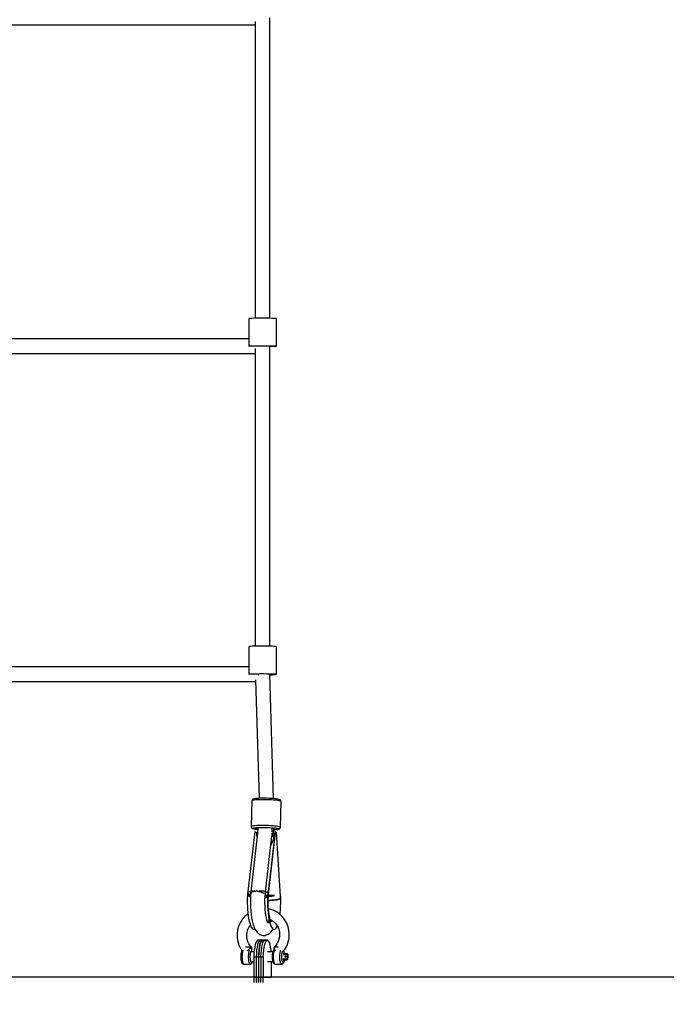
# Model space of a CAD drawing. Units: millimetres. Extents: x -853 to 20883, y -1041 to 16466.
# Drawn here: x 6547 to 7344, y 3024 to 4239 of the extents above; entities that cross this region are included whole.
import ezdxf

# ---------------------------------------------------------------- set-up
doc = ezdxf.new("R2010")
doc.units = ezdxf.units.MM
doc.linetypes.add('DASHEDX2', pattern=[38.1, 25.4, -12.7])
doc.layers.add('DAPHNE STREFA', color=7, linetype='DASHEDX2')
doc.layers.add('PV-52BC', color=7, linetype='Continuous')

msp = doc.modelspace()

# ---------------------------------------------------------------- linework, layer by layer
at = {"layer": 'DAPHNE STREFA', "ltscale": 50}
msp.add_circle((6346.8, 9265.7), 7200, dxfattribs=at)
at = {"layer": 'PV-52BC'}
for p, q in [((6855.6, 4128.6), (6855.6, 4240.9)), ((6513.1, 4232.4), (6595.9, 4232.4)), ((6595.9, 4232.4), (6676.5, 4232.4)), ((6676.5, 4232.4), (6754.2, 4232.4)), ((6754.2, 4232.4), (6828.4, 4232.4)), ((6828.4, 4232.4), (6837.7, 4232.3)), ((6837.7, 4236.4), (6837.7, 4128.6)), ((6837.7, 4128.6), (6837.7, 3870.4)), ((6855.6, 3870.4), (6855.6, 4128.6)), ((6830.2, 3870.2), (6829.7, 3870.2)), ((6829.7, 3870.2), (6829.7, 3836.2)), ((6831.5, 3870.3), (6830.2, 3870.2)), ((6833.7, 3870.3), (6831.5, 3870.3)), ((6836.6, 3870.4), (6833.7, 3870.3)), ((6840, 3870.4), (6836.6, 3870.4)), ((6843.8, 3870.4), (6840, 3870.4)), ((6847.7, 3870.4), (6843.8, 3870.4)), ((6851.6, 3870.4), (6847.7, 3870.4)), ((6855.2, 3870.4), (6851.6, 3870.4)), ((6858.4, 3870.3), (6855.2, 3870.4)), ((6860.9, 3870.3), (6858.4, 3870.3)), ((6862.7, 3870.3), (6860.9, 3870.3)), ((6863.6, 3870.2), (6862.7, 3870.3)), ((6863.7, 3870.2), (6863.6, 3870.2)), ((6863.7, 3836.2), (6863.7, 3870.2)), ((6595.9, 3845.1), (6513.1, 3845.1)), ((6676.5, 3845.1), (6595.9, 3845.1)), ((6754.3, 3845.1), (6676.5, 3845.1)), ((6828.4, 3845.1), (6754.3, 3845.1)), ((6829.7, 3845.1), (6828.4, 3845.1)), ((6513.1, 3827.2), (6595.9, 3827.2)), ((6595.9, 3827.2), (6676.5, 3827.2)), ((6676.5, 3827.2), (6754.3, 3827.2)), ((6754.3, 3827.2), (6828.4, 3827.2)), ((6828.4, 3827.2), (6837.7, 3827.2)), ((6829.7, 3836.2), (6830.2, 3836.2)), ((6829.7, 3836.2), (6829.9, 3836.2)), ((6830.2, 3836.2), (6831.5, 3836.3)), ((6831.5, 3836.3), (6833.7, 3836.3)), ((6833.7, 3836.3), (6836.6, 3836.4)), ((6836.6, 3836.4), (6840, 3836.4)), ((6837.7, 3833.2), (6837.7, 3611.9)), ((6840, 3836.4), (6843.8, 3836.4)), ((6843.8, 3836.4), (6847.7, 3836.4)), ((6847.7, 3836.4), (6851.6, 3836.4)), ((6851.6, 3836.4), (6855.2, 3836.4)), ((6855.2, 3836.4), (6858.4, 3836.3)), ((6855.6, 3611.9), (6855.6, 3836.2)), ((6855.6, 3836), (6858.4, 3836.1)), ((6858.4, 3836.3), (6860.9, 3836.3)), ((6858.4, 3836.1), (6861, 3836.1)), ((6860.9, 3836.3), (6862.7, 3836.3)), ((6861, 3836.1), (6862.7, 3836.1)), ((6862.7, 3836.3), (6863.6, 3836.2)), ((6862.7, 3836.1), (6863.6, 3836.2)), ((6863.6, 3836.2), (6863.7, 3836.2)), ((6863.6, 3836.2), (6863.7, 3836.2)), ((6837.7, 3611.9), (6837.6, 3466.1)), ((6855.6, 3466.1), (6855.6, 3611.9)), ((6830.2, 3465.6), (6829.8, 3465.5)), ((6829.8, 3465.5), (6829.8, 3431.5)), ((6831.6, 3465.8), (6830.2, 3465.6)), ((6833.7, 3466), (6831.6, 3465.8)), ((6836.6, 3466.1), (6833.7, 3466)), ((6840, 3466.2), (6836.6, 3466.1)), ((6843.8, 3466.2), (6840, 3466.2)), ((6847.8, 3466.2), (6843.8, 3466.2)), ((6851.6, 3466.2), (6847.8, 3466.2)), ((6855.3, 3466.1), (6851.6, 3466.2)), ((6858.4, 3466), (6855.3, 3466.1)), ((6861, 3465.9), (6858.4, 3466)), ((6862.7, 3465.7), (6861, 3465.9)), ((6863.7, 3465.5), (6862.7, 3465.7)), ((6863.8, 3465.5), (6863.7, 3465.5)), ((6863.8, 3431.5), (6863.8, 3465.5)), ((6595.9, 3440.5), (6513.1, 3440.5)), ((6676.6, 3440.5), (6595.9, 3440.5)), ((6754.3, 3440.5), (6676.6, 3440.5)), ((6828.4, 3440.5), (6754.3, 3440.5)), ((6829.8, 3440.5), (6828.4, 3440.5)), ((6829.8, 3431.5), (6830.2, 3431.7)), ((6829.8, 3431.5), (6829.8, 3431.5)), ((6830.2, 3431.7), (6831.6, 3431.8)), ((6831.6, 3431.8), (6833.7, 3432)), ((6833.7, 3432), (6836.6, 3432.1)), ((6836.6, 3432.1), (6840, 3432.2)), ((6838, 3424.7), (6842.3, 3278.5)), ((6840, 3432.2), (6843.8, 3432.3)), ((6841.8, 3431.5), (6841.8, 3431.8)), ((6841.8, 3431.4), (6841.8, 3431.5)), ((6841.8, 3431.3), (6841.8, 3431.4)), ((6841.8, 3431.4), (6841.8, 3431.4)), ((6841.8, 3431.4), (6841.8, 3431.4)), ((6841.8, 3431.4), (6841.8, 3431.4)), ((6841.8, 3431.4), (6841.8, 3431.4)), ((6841.8, 3431.4), (6841.8, 3431.4)), ((6841.8, 3431.4), (6841.8, 3431.4)), ((6841.8, 3431.2), (6841.8, 3431.3)), ((6841.8, 3431.1), (6841.8, 3431.2)), ((6841.8, 3430.7), (6841.8, 3431.1)), ((6841.9, 3430.3), (6841.8, 3430.7)), ((6843.8, 3432.3), (6847.8, 3432.3)), ((6847.8, 3432.3), (6851.6, 3432.2)), ((6851.6, 3432.2), (6855.3, 3432.2)), ((6855.3, 3432.2), (6858.4, 3432.1)), ((6860.3, 3278), (6855.8, 3431.5)), ((6855.8, 3430.8), (6858.4, 3430.9)), ((6858.4, 3432.1), (6861, 3431.9)), ((6858.4, 3430.9), (6861, 3431.1)), ((6861, 3431.9), (6862.7, 3431.8)), ((6861, 3431.1), (6862.7, 3431.2)), ((6862.7, 3431.8), (6863.7, 3431.6)), ((6862.7, 3431.2), (6863.7, 3431.4)), ((6863.7, 3431.6), (6863.8, 3431.5)), ((6863.7, 3431.4), (6863.8, 3431.5)), ((6513.1, 3422.5), (6595.9, 3422.5)), ((6595.9, 3422.5), (6676.6, 3422.5)), ((6676.6, 3422.5), (6754.3, 3422.5)), ((6754.3, 3422.5), (6828.4, 3422.5)), ((6828.4, 3422.5), (6838.1, 3422.5)), ((6839.1, 3278.3), (6837.4, 3278.1)), ((6839.5, 3278.3), (6839.1, 3278.3)), ((6841.5, 3278.4), (6839.5, 3278.3)), ((6843.8, 3278.5), (6841.5, 3278.4)), ((6846.3, 3278.6), (6843.8, 3278.5)), ((6848.9, 3278.6), (6846.3, 3278.6)), ((6851.6, 3278.5), (6848.9, 3278.6)), ((6854.3, 3278.4), (6851.6, 3278.5)), ((6856.9, 3278.3), (6854.3, 3278.4)), ((6859.4, 3278.1), (6856.9, 3278.3)), ((6833.4, 3275.5), (6832.7, 3243.7)), ((6833.5, 3275.9), (6833.4, 3275.5)), ((6833.8, 3275.8), (6833.4, 3275.5)), ((6833.7, 3276.6), (6833.5, 3275.9)), ((6834.3, 3277.1), (6833.7, 3276.6)), ((6834.8, 3276.1), (6833.8, 3275.8)), ((6834.7, 3277.4), (6834.3, 3277.1)), ((6835.3, 3277.6), (6834.7, 3277.4)), ((6836.2, 3276.3), (6834.8, 3276.1)), ((6836.2, 3277.9), (6835.3, 3277.6)), ((6837.4, 3278.1), (6836.2, 3277.9)), ((6838, 3276.5), (6836.2, 3276.3)), ((6840.2, 3276.6), (6838, 3276.5)), ((6842.8, 3276.7), (6840.2, 3276.6)), ((6845.6, 3276.8), (6842.8, 3276.7)), ((6848.5, 3276.8), (6845.6, 3276.8)), ((6851.6, 3276.7), (6848.5, 3276.8)), ((6854.6, 3276.6), (6851.6, 3276.7)), ((6857.6, 3276.5), (6854.6, 3276.6)), ((6860.3, 3276.3), (6857.6, 3276.5)), ((6861.6, 3277.9), (6859.4, 3278.1)), ((6862.8, 3276.1), (6860.3, 3276.3)), ((6863.6, 3277.7), (6861.6, 3277.9)), ((6865, 3275.8), (6862.8, 3276.1)), ((6864, 3277.6), (6863.6, 3277.7)), ((6865.6, 3277.4), (6864, 3277.6)), ((6866.8, 3275.5), (6865, 3275.8)), ((6866.9, 3277.1), (6865.6, 3277.4)), ((6868.2, 3275.2), (6866.8, 3275.5)), ((6867.6, 3276.8), (6866.9, 3277.1)), ((6868.3, 3276.5), (6867.6, 3276.8)), ((6869, 3274.9), (6868.2, 3275.2)), ((6868.6, 3276.2), (6868.3, 3276.5)), ((6869.1, 3275.7), (6868.6, 3276.2)), ((6868.6, 3242.8), (6869.4, 3274.6)), ((6869.4, 3274.6), (6869, 3274.9)), ((6869.3, 3275), (6869.1, 3275.7)), ((6869.4, 3274.6), (6869.3, 3275)), ((6833.1, 3244), (6832.7, 3243.7)), ((6832.7, 3243.7), (6832.7, 3243.3)), ((6832.7, 3243.3), (6832.8, 3243)), ((6832.8, 3243), (6833, 3242.3)), ((6833, 3242.3), (6833.5, 3241.8)), ((6834, 3244.2), (6833.1, 3244)), ((6833.5, 3241.8), (6834.1, 3241.5)), ((6835.4, 3244.4), (6834, 3244.2)), ((6834.6, 3241.6), (6835, 3241.9)), ((6835, 3241.9), (6835.8, 3242.1)), ((6837.3, 3244.6), (6835.4, 3244.4)), ((6835.8, 3242.1), (6837.1, 3242.3)), ((6837.1, 3242.3), (6838.7, 3242.5)), ((6839.5, 3244.8), (6837.3, 3244.6)), ((6838.7, 3242.5), (6840.7, 3242.6)), ((6842, 3244.9), (6839.5, 3244.8)), ((6840.7, 3242.6), (6842.9, 3242.7)), ((6844.8, 3244.9), (6842, 3244.9)), ((6842.9, 3242.7), (6845.4, 3242.7)), ((6847.8, 3244.9), (6844.8, 3244.9)), ((6845.4, 3242.7), (6848.1, 3242.7)), ((6850.8, 3244.9), (6847.8, 3244.9)), ((6848.1, 3242.7), (6850.8, 3242.7)), ((6853.9, 3244.8), (6850.8, 3244.9)), ((6850.8, 3242.7), (6853.5, 3242.6)), ((6853.5, 3242.6), (6856.1, 3242.5)), ((6856.8, 3244.6), (6853.9, 3244.8)), ((6856.1, 3242.5), (6858.5, 3242.3)), ((6859.6, 3244.4), (6856.8, 3244.6)), ((6858.5, 3242.3), (6860.8, 3242.1)), ((6862.1, 3244.2), (6859.6, 3244.4)), ((6860.8, 3242.1), (6862.7, 3241.9)), ((6864.3, 3244), (6862.1, 3244.2)), ((6862.7, 3241.9), (6864.3, 3241.6)), ((6866.1, 3243.7), (6864.3, 3244)), ((6867.4, 3243.4), (6866.1, 3243.7)), ((6868.3, 3243.1), (6867.4, 3243.4)), ((6868.6, 3242.8), (6868.3, 3243.1)), ((6868.3, 3241.7), (6868.6, 3242.4)), ((6868.6, 3242.4), (6868.6, 3242.8)), ((6837, 3237.7), (6828.4, 3163.5)), ((6840.6, 3235.7), (6832.3, 3163.2)), ((6834.1, 3241.5), (6834.7, 3241.2)), ((6834.7, 3241.4), (6834.6, 3241.6)), ((6835.2, 3241.1), (6834.7, 3241.4)), ((6834.7, 3241.2), (6835.7, 3240.9)), ((6836.2, 3240.8), (6835.2, 3241.1)), ((6835.7, 3240.9), (6837.2, 3240.6)), ((6837.6, 3240.6), (6836.2, 3240.8)), ((6837.6, 3237.1), (6837, 3237.7)), ((6837.2, 3240.6), (6839, 3240.4)), ((6839.4, 3240.3), (6837.6, 3240.6)), ((6838.3, 3236.5), (6837.6, 3237.1)), ((6839.2, 3235.9), (6838.3, 3236.5)), ((6838.9, 3236.9), (6838.8, 3236.6)), ((6838.8, 3236.6), (6838.9, 3236.1)), ((6839, 3236), (6838.9, 3236.9)), ((6839, 3240.4), (6839.4, 3240.3)), ((6839.9, 3231.3), (6839.2, 3235.9)), ((6839.4, 3240.3), (6840.7, 3240.2)), ((6840.1, 3230.8), (6839.9, 3231.3)), ((6840.8, 3241.7), (6840.6, 3235.6)), ((6850.3, 3163.2), (6858.2, 3231.9)), ((6862, 3237.7), (6853.5, 3163.5)), ((6854, 3160.1), (6862.8, 3235.9)), ((6858, 3232.2), (6858.4, 3232.1)), ((6858.2, 3231.9), (6858.7, 3231.8)), ((6858.3, 3231.8), (6858.5, 3231.9)), ((6858.4, 3232.1), (6858.5, 3231.9)), ((6858.5, 3231.9), (6858.6, 3236)), ((6858.6, 3238), (6858.7, 3241.2)), ((6858.7, 3238), (6858.6, 3238.1)), ((6858.7, 3237), (6858.7, 3238)), ((6859.8, 3237.6), (6858.7, 3236.9)), ((6858.7, 3231.8), (6859.7, 3231.6)), ((6860.7, 3231.3), (6859.6, 3227.2)), ((6859.7, 3231.6), (6859.9, 3231.4)), ((6859.8, 3237.6), (6859.8, 3237.6)), ((6860.2, 3232), (6860.4, 3240.7)), ((6860.4, 3230.2), (6860.2, 3233.6)), ((6861.5, 3239.8), (6860.4, 3239.7)), ((6860.4, 3239.7), (6861.5, 3239.8)), ((6861.7, 3235.9), (6860.7, 3231.3)), ((6863.3, 3239.9), (6861.5, 3239.8)), ((6861.5, 3239.8), (6861.9, 3239.8)), ((6861.9, 3236.2), (6861.7, 3235.9)), ((6861.9, 3239.8), (6863.8, 3240)), ((6862.4, 3237.1), (6862, 3237.7)), ((6862.7, 3236.5), (6862.4, 3237.1)), ((6862.8, 3235.9), (6862.7, 3236.5)), ((6863.3, 3236.2), (6862.8, 3235.9)), ((6864.8, 3240.1), (6863.3, 3239.9)), ((6863.7, 3236.6), (6863.3, 3236.2)), ((6864, 3236.9), (6863.7, 3236.6)), ((6863.8, 3240), (6865.3, 3240.2)), ((6868.8, 3157.3), (6864, 3236.9)), ((6864.3, 3241.6), (6865.5, 3241.4)), ((6865.8, 3240.3), (6864.8, 3240.1)), ((6865.3, 3240.2), (6866.3, 3240.4)), ((6865.5, 3241.4), (6866.3, 3241.1)), ((6866.4, 3240.6), (6865.8, 3240.3)), ((6866.3, 3241.1), (6866.6, 3240.8)), ((6866.3, 3240.4), (6867, 3240.6)), ((6866.6, 3240.8), (6866.4, 3240.6)), ((6867, 3240.6), (6867.6, 3240.9)), ((6867.6, 3240.9), (6868.1, 3241.5)), ((6868.1, 3241.5), (6868.3, 3241.7)), ((6858.2, 3223.5), (6856.9, 3220.9)), ((6859.6, 3227.2), (6858.2, 3223.5)), ((6828.1, 3159.7), (6827.8, 3154.7)), ((6828.2, 3161.6), (6828, 3159.8)), ((6828, 3159.8), (6829, 3158.8)), ((6829.1, 3158.7), (6828.1, 3159.7)), ((6828.4, 3163), (6828.2, 3161.6)), ((6828.2, 3161.6), (6829.2, 3160.7)), ((6829.2, 3160.7), (6828.2, 3161.6)), ((6829.5, 3163.3), (6828.4, 3163.5)), ((6828.4, 3163.5), (6828.4, 3163)), ((6828.7, 3163.5), (6830.1, 3163.2)), ((6829, 3158.8), (6830.3, 3157.9)), ((6830.4, 3157.8), (6829.1, 3158.7)), ((6829.2, 3160.7), (6830.6, 3159.9)), ((6830.6, 3159.9), (6829.2, 3160.7)), ((6830.8, 3163.1), (6829.5, 3163.3)), ((6830.3, 3157.9), (6831.8, 3157.1)), ((6831.8, 3157), (6830.4, 3157.8)), ((6830.6, 3159.9), (6832, 3159.3)), ((6832, 3159.3), (6830.6, 3159.9)), ((6832.2, 3162.9), (6830.8, 3163.1)), ((6831.5, 3163), (6832.2, 3162.9)), ((6831.9, 3158.5), (6831.7, 3153.8)), ((6832.1, 3160.8), (6831.9, 3158.5)), ((6832.2, 3162.1), (6832, 3160.9)), ((6832, 3160.9), (6832.1, 3161.1)), ((6832, 3160.9), (6832.1, 3160.7)), ((6832.2, 3163), (6832.1, 3161.8)), ((6832.5, 3163.8), (6832.2, 3163)), ((6832.9, 3163.9), (6832.5, 3163.8)), ((6832.6, 3161.9), (6832.8, 3162.3)), ((6832.8, 3162.3), (6833.4, 3162.6)), ((6833.7, 3164.1), (6833.3, 3164)), ((6834.6, 3164.1), (6833.7, 3164.1)), ((6834.1, 3163), (6834.9, 3163.4)), ((6834.9, 3163.4), (6835.7, 3163.5)), ((6836.1, 3164.2), (6835.5, 3164.2)), ((6837.3, 3164.3), (6836.1, 3164.2)), ((6836.8, 3163.7), (6838.1, 3163.9)), ((6838.1, 3163.9), (6838.8, 3163.9)), ((6839.1, 3164.3), (6838.7, 3164.3)), ((6840.6, 3164.3), (6839.1, 3164.3)), ((6839.9, 3163.8), (6841.8, 3163.7)), ((6841.8, 3163.7), (6842.4, 3163.6)), ((6842.5, 3164.2), (6842.2, 3164.2)), ((6845.4, 3164.1), (6842.5, 3164.2)), ((6842.8, 3163.5), (6845.4, 3162.9)), ((6845.4, 3162.9), (6848.2, 3161.6)), ((6845.7, 3164.1), (6845.5, 3164.1)), ((6848.2, 3163.8), (6845.7, 3164.1)), ((6848.4, 3163.8), (6848.2, 3163.8)), ((6848.2, 3161.6), (6848.6, 3161.2)), ((6849.9, 3163.5), (6848.4, 3163.7)), ((6849.4, 3160.3), (6849.7, 3160.1)), ((6849.6, 3153.3), (6849.8, 3157.2)), ((6849.7, 3160.1), (6849.7, 3159.9)), ((6849.8, 3157.2), (6850.1, 3161)), ((6849.8, 3158.1), (6851, 3158.5)), ((6851, 3158.5), (6849.8, 3158.1)), ((6849.9, 3163.4), (6849.9, 3163.5)), ((6850.3, 3163.1), (6850.1, 3163.3)), ((6850.1, 3161), (6850.3, 3163.1)), ((6850.3, 3162.6), (6851.5, 3162.7)), ((6851.5, 3162.7), (6850.3, 3162.6)), ((6850.7, 3156.3), (6851.9, 3157)), ((6852, 3156.9), (6850.9, 3156.1)), ((6851, 3158.5), (6852.2, 3159.1)), ((6852.2, 3159.1), (6851, 3158.5)), ((6852.6, 3162.9), (6851.5, 3162.7)), ((6851.9, 3157), (6852.7, 3157.9)), ((6852.8, 3157.8), (6852, 3156.9)), ((6852.2, 3159.1), (6853, 3159.9)), ((6853, 3159.9), (6852.2, 3159.1)), ((6852.4, 3162.8), (6853, 3163)), ((6852.4, 3157.6), (6852.6, 3157.6)), ((6853.3, 3163.1), (6852.6, 3162.9)), ((6852.7, 3157.9), (6853.1, 3158.8)), ((6853.1, 3158.4), (6852.8, 3157.8)), ((6853.1, 3159.7), (6852.9, 3154.6)), ((6853, 3159.9), (6853.1, 3160.3)), ((6853.1, 3160.3), (6853, 3159.9)), ((6853.3, 3161.6), (6853.1, 3159.8)), ((6853.1, 3159.8), (6853.2, 3159.6)), ((6853.5, 3159.1), (6853.1, 3159.7)), ((6853.2, 3159.6), (6853.4, 3159.3)), ((6853.2, 3159.6), (6853.2, 3159.6)), ((6853.4, 3163.2), (6853.3, 3163.1)), ((6853.4, 3162.6), (6853.3, 3161.8)), ((6853.3, 3161.8), (6853.3, 3161.6)), ((6853.3, 3161.6), (6853.5, 3161.3)), ((6853.5, 3161.3), (6853.3, 3161.6)), ((6853.5, 3163.4), (6853.4, 3162.6)), ((6853.4, 3159.3), (6853.5, 3159.1)), ((6853.6, 3163.5), (6853.5, 3163.5)), ((6853.5, 3163.5), (6853.5, 3163.4)), ((6853.5, 3161.3), (6853.7, 3161)), ((6853.7, 3161), (6853.5, 3161.3)), ((6853.7, 3161), (6853.5, 3159.1)), ((6853.5, 3159.1), (6853.6, 3160.1)), ((6853.7, 3163.5), (6853.6, 3163.5)), ((6853.6, 3160.1), (6853.7, 3161)), ((6853.9, 3163.4), (6853.7, 3163.5)), ((6854, 3163.4), (6853.7, 3161)), ((6853.7, 3161), (6853.8, 3162.2)), ((6854, 3160.1), (6853.7, 3161)), ((6853.7, 3161), (6854, 3160.1)), ((6853.7, 3153.4), (6853.8, 3157.1)), ((6853.8, 3162.2), (6854, 3163.4)), ((6853.8, 3157.1), (6854, 3160.1)), ((6853.8, 3157.6), (6854.9, 3157.6)), ((6854, 3163.4), (6853.9, 3163.4)), ((6854.8, 3158.8), (6853.9, 3158.8)), ((6855.9, 3158.8), (6854.8, 3158.8)), ((6854.9, 3157.6), (6856, 3157.7)), ((6857.1, 3158.7), (6855.9, 3158.8)), ((6856, 3157.7), (6857.1, 3157.8)), ((6858.1, 3158.7), (6857.1, 3158.7)), ((6857.1, 3157.8), (6858.2, 3157.9)), ((6859.2, 3158.6), (6858.1, 3158.7)), ((6858.2, 3157.9), (6859.3, 3158.1)), ((6860.3, 3158.5), (6859.2, 3158.6)), ((6859.3, 3158.1), (6860.3, 3158.3)), ((6861.4, 3158.5), (6860.3, 3158.5)), ((6860.3, 3158.3), (6861.4, 3158.5)), ((6868.7, 3157.4), (6868.6, 3157.4)), ((6868.6, 3157.4), (6868.6, 3156.2)), ((6868.7, 3154.9), (6868.6, 3157.4)), ((6868.7, 3157.3), (6868.7, 3157.4)), ((6868.8, 3157.3), (6868.7, 3157.3)), ((6868.9, 3157.3), (6868.8, 3157.3)), ((6868.9, 3157.1), (6868.9, 3157.3)), ((6868.9, 3156.3), (6868.9, 3157.1)), ((6827.8, 3154.7), (6827.8, 3149.6)), ((6827.8, 3149.6), (6827.9, 3145.5)), ((6827.9, 3145.5), (6828.1, 3141.5)), ((6831.7, 3153.8), (6831.7, 3149)), ((6831.7, 3149), (6831.8, 3144.3)), ((6849.6, 3149.3), (6849.6, 3153.3)), ((6849.7, 3145.3), (6849.6, 3149.3)), ((6849.7, 3155.9), (6850.7, 3156.3)), ((6850.9, 3156.1), (6849.7, 3155.7)), ((6849.9, 3141.4), (6849.7, 3145.3)), ((6852.9, 3154.6), (6852.8, 3149.4)), ((6852.8, 3149.4), (6852.9, 3145.2)), ((6852.9, 3145.2), (6853.2, 3141)), ((6853.6, 3149.6), (6853.7, 3153.4)), ((6853.7, 3145.8), (6853.6, 3149.6)), ((6853.7, 3152.5), (6855.5, 3152.5)), ((6855.5, 3152.5), (6853.7, 3152.5)), ((6853.9, 3142), (6853.7, 3145.8)), ((6855.5, 3152.5), (6858, 3152.7)), ((6858, 3152.7), (6855.5, 3152.5)), ((6858, 3152.7), (6860.5, 3152.9)), ((6860.5, 3152.9), (6858, 3152.7)), ((6860.5, 3152.9), (6862.8, 3153.2)), ((6862.8, 3153.2), (6860.5, 3152.9)), ((6862.8, 3153.2), (6864.8, 3153.5)), ((6864.8, 3153.5), (6862.8, 3153.2)), ((6864.8, 3153.5), (6866.5, 3154)), ((6866.5, 3154), (6864.8, 3153.5)), ((6866.5, 3154), (6867.8, 3154.4)), ((6867.8, 3154.4), (6866.5, 3154)), ((6867.8, 3154.4), (6868.7, 3154.9)), ((6868.7, 3154.9), (6867.8, 3154.4)), ((6868.6, 3156.2), (6868.7, 3154.9)), ((6868.7, 3154.9), (6868.9, 3155.1)), ((6868.9, 3155.1), (6868.7, 3154.9)), ((6868.7, 3154.9), (6868.7, 3153.9)), ((6868.8, 3152.9), (6868.7, 3154.9)), ((6868.7, 3153.9), (6868.8, 3152.9)), ((6868.7, 3140.8), (6868.9, 3145)), ((6868.8, 3152.9), (6868.9, 3153)), ((6869, 3155.5), (6868.9, 3156.3)), ((6868.9, 3155.1), (6869, 3155.2)), ((6869, 3155.2), (6868.9, 3155.1)), ((6868.9, 3153), (6869, 3153.2)), ((6868.9, 3145), (6869, 3149.3)), ((6869, 3155.2), (6869, 3155.5)), ((6869.1, 3153.3), (6869, 3155.2)), ((6869, 3153.2), (6869.1, 3153.3)), ((6869, 3149.3), (6869, 3153.2)), ((6824.7, 3132.6), (6821.6, 3129)), ((6828.2, 3135.8), (6824.7, 3132.6)), ((6828.1, 3141.5), (6828.4, 3137.6)), ((6828.6, 3136.1), (6828.2, 3135.8)), ((6828.4, 3137.6), (6828.8, 3133.9)), ((6828.8, 3133.9), (6829.4, 3130.4)), ((6831.8, 3144.3), (6832.1, 3139.7)), ((6832.1, 3139.7), (6832.5, 3135.3)), ((6832.5, 3135.3), (6833.1, 3131.3)), ((6850.3, 3137.7), (6849.9, 3141.4)), ((6850.8, 3134.2), (6850.3, 3137.7)), ((6851.4, 3131.1), (6850.8, 3134.2)), ((6853.2, 3141), (6853.5, 3137)), ((6853.5, 3137), (6854, 3133.1)), ((6855.1, 3142), (6853.9, 3142.2)), ((6854.2, 3138.5), (6853.9, 3142)), ((6854, 3133.1), (6854.6, 3129.6)), ((6854.7, 3135.1), (6854.2, 3138.5)), ((6854.9, 3133.8), (6854.6, 3135.3)), ((6855.5, 3131.2), (6854.9, 3133.8)), ((6859.6, 3140.6), (6855.1, 3142)), ((6863.8, 3138.6), (6859.6, 3140.6)), ((6867.6, 3135.9), (6863.8, 3138.6)), ((6871, 3132.7), (6867.6, 3135.9)), ((6868.2, 3135.4), (6868.3, 3136.8)), ((6868.3, 3136.8), (6868.7, 3140.8)), ((6873.9, 3129), (6871, 3132.7)), ((6817.2, 3120.6), (6815.9, 3116)), ((6819.1, 3124.9), (6817.2, 3120.6)), ((6821.6, 3129), (6819.1, 3124.9)), ((6829.4, 3130.4), (6830, 3127.3)), ((6829.7, 3119.4), (6831.4, 3122.1)), ((6830, 3127.3), (6830.8, 3124.5)), ((6830.8, 3124.5), (6831.6, 3122.1)), ((6831.4, 3122.1), (6831.5, 3122.2)), ((6831.6, 3122.1), (6832.4, 3120.1)), ((6833.1, 3131.3), (6833.8, 3127.5)), ((6833.8, 3127.5), (6834.6, 3124.3)), ((6834.6, 3124.3), (6835.2, 3122.3)), ((6835.2, 3122.3), (6836.2, 3119.4)), ((6852.1, 3128.3), (6851.4, 3131.1)), ((6852.9, 3126), (6852.1, 3128.3)), ((6852.3, 3127.6), (6853.3, 3127.2)), ((6853.7, 3124.1), (6852.9, 3126)), ((6853, 3127.5), (6855.3, 3125.9)), ((6853.5, 3125), (6853, 3125.8)), ((6854.6, 3129.6), (6855.3, 3126.4)), ((6854.6, 3126.6), (6855.5, 3125.7)), ((6855.3, 3126.4), (6856.1, 3123.6)), ((6856.1, 3129), (6855.5, 3131.2)), ((6856.8, 3127.1), (6856.1, 3129)), ((6856.1, 3129), (6857.8, 3128.1)), ((6856.1, 3123.6), (6856.9, 3121.3)), ((6857, 3127), (6856.6, 3127.6)), ((6857.5, 3125.6), (6856.8, 3127.1)), ((6856.9, 3121.3), (6857.9, 3119.4)), ((6857.8, 3128.1), (6860.3, 3126.5)), ((6860.3, 3126.5), (6862.4, 3124.4)), ((6862.4, 3124.4), (6864.3, 3122.1)), ((6864, 3119.4), (6864.8, 3121.1)), ((6864.3, 3122.1), (6865.7, 3119.7)), ((6876.3, 3125), (6873.9, 3129)), ((6876.4, 3124.6), (6876.3, 3125)), ((6878.1, 3120.2), (6876.4, 3124.6)), ((6815.9, 3116), (6815.3, 3111.3)), ((6815.3, 3111.3), (6815.4, 3106.5)), ((6827.2, 3110.5), (6827.6, 3113.6)), ((6827.3, 3107.4), (6827.2, 3110.5)), ((6827.6, 3113.6), (6828.5, 3116.6)), ((6828.5, 3116.6), (6829.7, 3119.4)), ((6832.4, 3120.1), (6833.4, 3118.6)), ((6833.4, 3118.6), (6834.3, 3117.6)), ((6834.3, 3117.6), (6835.3, 3117)), ((6835.3, 3117), (6836.3, 3117)), ((6836.2, 3119.4), (6837.3, 3117)), ((6836.3, 3117), (6837.1, 3117.4)), ((6837.3, 3117), (6838.5, 3115.3)), ((6838.5, 3115.3), (6839.9, 3113.3)), ((6839.9, 3113.3), (6841.2, 3112.2)), ((6841.2, 3112.2), (6843.3, 3110.7)), ((6843.3, 3110.7), (6845.8, 3109.9)), ((6845.8, 3109.9), (6847.2, 3109.5)), ((6847.2, 3109.5), (6849.8, 3109.5)), ((6849.8, 3109.5), (6851.1, 3110)), ((6851.1, 3110), (6853.6, 3110.8)), ((6853.6, 3110.8), (6855.7, 3112.3)), ((6855.7, 3112.3), (6857, 3113.4)), ((6857, 3113.4), (6858.5, 3115.4)), ((6857.9, 3119.4), (6858.9, 3118.1)), ((6858.5, 3115.4), (6859.6, 3117.2)), ((6858.9, 3118.1), (6859.9, 3117.2)), ((6859.6, 3117.2), (6859.7, 3117.4)), ((6859.9, 3117.2), (6860.9, 3116.9)), ((6860.9, 3116.9), (6862, 3117.2)), ((6862, 3117.2), (6863, 3118)), ((6863, 3118), (6864, 3119.4)), ((6865.6, 3119.9), (6866.7, 3117)), ((6866.7, 3117), (6867.4, 3114)), ((6867.4, 3114), (6867.7, 3110.9)), ((6867.7, 3110.9), (6867.5, 3107.8)), ((6879.2, 3115.6), (6878.1, 3120.2)), ((6879.6, 3110.9), (6879.2, 3115.6)), ((6879.3, 3106.2), (6879.6, 3110.9)), ((6815.4, 3106.5), (6816.1, 3101.9)), ((6816.1, 3101.9), (6817.5, 3097.4)), ((6817.5, 3097.4), (6819.5, 3093.2)), ((6827.8, 3104.3), (6827.3, 3107.4)), ((6828.7, 3101.4), (6827.8, 3104.3)), ((6829.8, 3099), (6828.7, 3101.4)), ((6831.5, 3096.5), (6829.8, 3099)), ((6833.5, 3094.3), (6831.5, 3096.5)), ((6837.6, 3098.3), (6837, 3095.1)), ((6838.5, 3100.8), (6837.6, 3098.3)), ((6839.4, 3102.5), (6838.5, 3100.8)), ((6840.5, 3103.4), (6839.4, 3102.5)), ((6840.6, 3098.3), (6839.9, 3095.1)), ((6841, 3103.5), (6840.5, 3103.4)), ((6841.4, 3100.8), (6840.6, 3098.3)), ((6846.8, 3103.5), (6841, 3103.5)), ((6842.3, 3102.5), (6841.4, 3100.8)), ((6843.4, 3103.4), (6842.3, 3102.5)), ((6843.5, 3098.3), (6842.8, 3095.1)), ((6842.8, 3095.1), (6843.5, 3098.3)), ((6843.9, 3103.5), (6843.4, 3103.4)), ((6844.3, 3100.8), (6843.5, 3098.3)), ((6843.5, 3098.3), (6844.3, 3100.8)), ((6849.7, 3103.5), (6843.9, 3103.5)), ((6845.3, 3102.5), (6844.3, 3100.8)), ((6844.3, 3100.8), (6845.3, 3102.5)), ((6846.3, 3103.4), (6845.3, 3102.5)), ((6845.3, 3102.5), (6846.3, 3103.4)), ((6845.7, 3095.1), (6846.4, 3098.3)), ((6846.8, 3103.5), (6846.3, 3103.4)), ((6846.3, 3103.4), (6846.8, 3103.5)), ((6846.4, 3098.3), (6847.2, 3100.8)), ((6852.6, 3103.5), (6846.8, 3103.5)), ((6847.2, 3100.8), (6848.2, 3102.5)), ((6848.2, 3102.5), (6849.2, 3103.4)), ((6848.6, 3095.1), (6849.3, 3098.3)), ((6849.2, 3103.4), (6849.7, 3103.5)), ((6849.3, 3098.3), (6850.1, 3100.8)), ((6850.1, 3100.8), (6851.1, 3102.5)), ((6851.1, 3102.5), (6852.1, 3103.4)), ((6852.1, 3103.4), (6852.6, 3103.5)), ((6853.1, 3103.4), (6852.6, 3103.5)), ((6854.1, 3102.5), (6853.1, 3103.4)), ((6855.1, 3100.8), (6854.1, 3102.5)), ((6855.9, 3098.3), (6855.1, 3100.8)), ((6856.6, 3095.1), (6855.9, 3098.3)), ((6862.6, 3096.5), (6860.7, 3094.6)), ((6864.4, 3099.1), (6862.6, 3096.5)), ((6865.8, 3101.8), (6864.4, 3099.1)), ((6866.9, 3104.8), (6865.8, 3101.8)), ((6867.5, 3107.8), (6866.9, 3104.8)), ((6874.6, 3092.8), (6876.8, 3097)), ((6876.8, 3097), (6878.4, 3101.5)), ((6878.4, 3101.5), (6879.3, 3106.2)), ((6819.5, 3093.2), (6819.7, 3092.8)), ((6819.7, 3092.8), (6821.2, 3090.6)), ((6819.9, 3085.5), (6819.8, 3084.4)), ((6819.8, 3084.4), (6819.8, 3083.2)), ((6820, 3086.6), (6819.9, 3085.5)), ((6820.2, 3087.6), (6820, 3086.6)), ((6820.4, 3088.5), (6820.2, 3087.6)), ((6820.5, 3089), (6820.4, 3088.5)), ((6820.8, 3089.8), (6820.5, 3089)), ((6821.1, 3090.4), (6820.8, 3089.8)), ((6821.4, 3090.8), (6821.1, 3090.4)), ((6821.4, 3084.7), (6821.3, 3083.2)), ((6821.5, 3086.1), (6821.4, 3084.7)), ((6821.6, 3087.5), (6821.5, 3086.1)), ((6821.8, 3088.7), (6821.6, 3087.5)), ((6822.1, 3089.8), (6821.8, 3088.7)), ((6822.3, 3090.7), (6822.1, 3089.8)), ((6822.6, 3091.2), (6822.3, 3090.7)), ((6826.2, 3094.9), (6825.5, 3094.9)), ((6827.6, 3094.9), (6826.2, 3094.9)), ((6829, 3094.9), (6827.6, 3094.9)), ((6827.9, 3090.3), (6828.2, 3090.7)), ((6828.2, 3090.7), (6829.7, 3092.1)), ((6830.3, 3094.8), (6829, 3094.9)), ((6829.2, 3086.1), (6829.1, 3084.7)), ((6829.1, 3084.7), (6829.1, 3083.2)), ((6829.4, 3087.5), (6829.2, 3086.1)), ((6829.6, 3088.7), (6829.4, 3087.5)), ((6829.8, 3089.8), (6829.6, 3088.7)), ((6829.7, 3092.1), (6831.1, 3093.3)), ((6830.1, 3090.7), (6829.8, 3089.8)), ((6830.4, 3091.3), (6830.1, 3090.7)), ((6831.5, 3094.7), (6830.3, 3094.8)), ((6831.1, 3093.3), (6832.5, 3094.2)), ((6832.4, 3094.6), (6831.5, 3094.7)), ((6831.5, 3084.3), (6831.6, 3085.4)), ((6831.5, 3083.2), (6831.5, 3084.3)), ((6831.6, 3085.4), (6831.7, 3086.5)), ((6831.7, 3086.5), (6831.9, 3087.4)), ((6831.9, 3087.4), (6832.1, 3088.3)), ((6832.1, 3088.3), (6832.3, 3089)), ((6832.3, 3089), (6832.6, 3089.5)), ((6833.1, 3094.4), (6832.4, 3094.6)), ((6832.5, 3094.2), (6832.9, 3094.3)), ((6832.6, 3089.5), (6832.8, 3089.9)), ((6832.8, 3089.9), (6833.1, 3090)), ((6833.4, 3094.4), (6833.1, 3094.4)), ((6833.1, 3090), (6833.4, 3090)), ((6833.3, 3094.3), (6833.5, 3094.3)), ((6833.4, 3090), (6833.8, 3089.6)), ((6836.2, 3089), (6833.4, 3089)), ((6833.6, 3094.3), (6833.5, 3094.3)), ((6833.5, 3094.3), (6833.5, 3094.3)), ((6833.7, 3094.2), (6833.6, 3094.3)), ((6833.6, 3094), (6833.7, 3094.2)), ((6833.7, 3093.9), (6833.6, 3094.2)), ((6833.6, 3090.6), (6833.6, 3093.9)), ((6833.6, 3093.5), (6833.7, 3093.9)), ((6833.8, 3090.3), (6833.6, 3090.6)), ((6834, 3089.7), (6833.8, 3090.3)), ((6833.8, 3089.6), (6834.1, 3089)), ((6834.2, 3089), (6834, 3089.7)), ((6836.1, 3087.3), (6836, 3083)), ((6836.4, 3091.4), (6836.1, 3087.3)), ((6837, 3095.1), (6836.4, 3091.4)), ((6839, 3087.3), (6838.9, 3083)), ((6839.3, 3091.4), (6839, 3087.3)), ((6839.9, 3095.1), (6839.3, 3091.4)), ((6841.9, 3087.3), (6841.8, 3083)), ((6841.8, 3083), (6841.9, 3087.3)), ((6842.3, 3091.4), (6841.9, 3087.3)), ((6841.9, 3087.3), (6842.3, 3091.4)), ((6842.8, 3095.1), (6842.3, 3091.4)), ((6842.3, 3091.4), (6842.8, 3095.1)), ((6844.7, 3083), (6844.8, 3087.3)), ((6844.8, 3087.3), (6845.2, 3091.4)), ((6845.2, 3091.4), (6845.7, 3095.1)), ((6847.6, 3083), (6847.8, 3087.3)), ((6847.8, 3087.3), (6848.1, 3091.4)), ((6848.1, 3091.4), (6848.6, 3095.1)), ((6859.3, 3089), (6852.8, 3089)), ((6857.2, 3091.4), (6856.6, 3095.1)), ((6857.3, 3089), (6857.2, 3091.4)), ((6858.7, 3084.4), (6858.6, 3083.2)), ((6858.9, 3086.6), (6858.7, 3085.5)), ((6858.7, 3085.5), (6858.7, 3084.4)), ((6859, 3087.6), (6858.9, 3086.6)), ((6859.2, 3088.5), (6859, 3087.6)), ((6859.3, 3089), (6859.2, 3088.5)), ((6859.6, 3089.8), (6859.3, 3089)), ((6859.9, 3090.4), (6859.6, 3089.8)), ((6860.2, 3090.8), (6859.9, 3090.4)), ((6860.1, 3083.2), (6860.2, 3084.7)), ((6860.6, 3091.3), (6860.2, 3090.8)), ((6860.2, 3084.7), (6860.3, 3086.1)), ((6860.3, 3086.1), (6860.4, 3087.5)), ((6860.5, 3094.4), (6860.4, 3094.4)), ((6860.4, 3094.4), (6860.4, 3094.3)), ((6860.5, 3094.4), (6860.4, 3094.3)), ((6860.4, 3094.3), (6860.4, 3094.2)), ((6860.4, 3094.2), (6860.4, 3094.2)), ((6860.4, 3094.2), (6860.5, 3093.8)), ((6860.5, 3094), (6860.4, 3091.1)), ((6860.4, 3087.5), (6860.6, 3088.7)), ((6860.6, 3094.6), (6860.5, 3094.4)), ((6860.5, 3094.4), (6860.5, 3094.4)), ((6860.5, 3094.4), (6860.5, 3094.4)), ((6860.5, 3094.4), (6860.5, 3094.4)), ((6860.5, 3093.8), (6860.8, 3093.4)), ((6860.9, 3094.7), (6860.6, 3094.6)), ((6860.6, 3091.3), (6860.6, 3091.3)), ((6860.6, 3088.7), (6860.9, 3089.8)), ((6860.8, 3093.4), (6860.8, 3093.3)), ((6860.8, 3093.3), (6861.5, 3092.4)), ((6861.6, 3094.8), (6860.9, 3094.7)), ((6860.9, 3089.8), (6861.2, 3090.7)), ((6861.2, 3090.7), (6861.4, 3091.3)), ((6861.5, 3092.4), (6862, 3091.7)), ((6862.6, 3094.9), (6861.6, 3094.8)), ((6862, 3091.7), (6862.5, 3091)), ((6862.5, 3091), (6863.1, 3090.3)), ((6863.7, 3094.9), (6862.6, 3094.9)), ((6865, 3094.9), (6863.7, 3094.9)), ((6865.8, 3094.9), (6865, 3094.9)), ((6867.9, 3084.7), (6868, 3086.1)), ((6867.9, 3083.2), (6867.9, 3084.7)), ((6868, 3086.1), (6868.2, 3087.5)), ((6868.2, 3087.5), (6868.4, 3088.7)), ((6868.4, 3088.7), (6868.6, 3089.8)), ((6868.6, 3089.8), (6868.9, 3090.7)), ((6868.9, 3090.7), (6869.2, 3091.2)), ((6870.3, 3083.2), (6870.4, 3084.3)), ((6870.4, 3085.4), (6870.5, 3086.5)), ((6870.4, 3084.3), (6870.4, 3085.4)), ((6870.5, 3086.5), (6870.7, 3087.4)), ((6870.7, 3087.4), (6870.9, 3088.3)), ((6870.9, 3088.3), (6871.1, 3089)), ((6871.1, 3089), (6871.4, 3089.5)), ((6871.4, 3089.5), (6871.6, 3089.9)), ((6871.6, 3089.9), (6871.9, 3090)), ((6871.9, 3090), (6872, 3090)), ((6871.9, 3086.1), (6874.4, 3086.1)), ((6877.1, 3086.6), (6872.1, 3086.6)), ((6872.3, 3089.9), (6872.5, 3089.8)), ((6872.5, 3089.8), (6872.7, 3089.4)), ((6872.6, 3090.1), (6874.6, 3092.8)), ((6872.8, 3089.7), (6872.6, 3090.1)), ((6872.7, 3089.4), (6873, 3088.8)), ((6873.1, 3088.8), (6872.8, 3089.7)), ((6873, 3088.8), (6873.2, 3088.1)), ((6873.2, 3088.4), (6873.1, 3088.8)), ((6873.4, 3087.5), (6873.2, 3088.4)), ((6873.2, 3088.1), (6873.4, 3087.3)), ((6873.5, 3086.6), (6873.4, 3087.5)), ((6873.4, 3087.3), (6873.5, 3086.6)), ((6874.4, 3086.1), (6877, 3086.1)), ((6877, 3086.1), (6876.9, 3082.6)), ((6877.1, 3086.6), (6877, 3086.5)), ((6877, 3086.5), (6877, 3086.3)), ((6877, 3086.3), (6877, 3086.1)), ((6877, 3086.1), (6877.2, 3086.1)), ((6877.1, 3086.6), (6877.1, 3086.6)), ((6877.3, 3086.6), (6877.1, 3086.6)), ((6877.2, 3086.1), (6877.4, 3086.1)), ((6877.5, 3086.5), (6877.3, 3086.6)), ((6877.3, 3086.6), (6877.3, 3086.6)), ((6877.4, 3086.6), (6877.3, 3086.6)), ((6877.4, 3086.6), (6877.6, 3086.4)), ((6877.6, 3086.5), (6877.4, 3086.6)), ((6877.4, 3086.1), (6877.6, 3086.1)), ((6877.6, 3086.3), (6877.5, 3086.5)), ((6877.6, 3086.4), (6877.6, 3086.5)), ((6877.6, 3086.4), (6877.7, 3086.2)), ((6877.7, 3086.3), (6877.6, 3086.4)), ((6877.7, 3086), (6877.6, 3086.3)), ((6877.6, 3086.1), (6877.7, 3086)), ((6877.6, 3083.1), (6877.7, 3086)), ((6877.6, 3080), (6877.8, 3086)), ((6877.8, 3086.1), (6877.7, 3086.3)), ((6877.7, 3086.2), (6877.8, 3086)), ((6877.7, 3086), (6877.8, 3086)), ((6877.8, 3086), (6877.7, 3082.6)), ((6877.8, 3086), (6877.8, 3086.1)), ((6877.8, 3086), (6877.8, 3086)), ((6819.8, 3083.2), (6819.8, 3082)), ((6819.8, 3082), (6819.9, 3080.8)), ((6819.9, 3080.8), (6820, 3079.7)), ((6820, 3079.7), (6820.2, 3078.6)), ((6820.2, 3078.6), (6820.4, 3077.7)), ((6820.4, 3077.7), (6820.5, 3077.2)), ((6820.5, 3077.2), (6820.7, 3076.4)), ((6820.7, 3076.4), (6821, 3075.8)), ((6821, 3075.8), (6821.3, 3075.3)), ((6821.3, 3083.2), (6821.4, 3081.7)), ((6821.3, 3075.3), (6821.7, 3074.8)), ((6821.4, 3081.7), (6821.4, 3080.3)), ((6821.4, 3080.3), (6821.6, 3078.9)), ((6821.6, 3078.9), (6821.8, 3077.6)), ((6821.7, 3074.8), (6822.1, 3074.6)), ((6821.8, 3077.6), (6822, 3076.5)), ((6822, 3076.5), (6822.3, 3075.6)), ((6822.1, 3074.6), (6822.6, 3074.2)), ((6822.3, 3075.6), (6822.6, 3074.9)), ((6822.6, 3074.9), (6822.9, 3074.4)), ((6822.6, 3074.2), (6823.3, 3074.1)), ((6822.9, 3074.4), (6823.3, 3074.1)), ((6823.3, 3074.1), (6823.7, 3074.1)), ((6823.7, 3074.1), (6831.4, 3074.1)), ((6829.1, 3083.2), (6829.1, 3081.7)), ((6829.1, 3081.7), (6829.2, 3080.3)), ((6829.2, 3080.3), (6829.3, 3078.9)), ((6829.3, 3078.9), (6829.5, 3077.6)), ((6829.5, 3077.6), (6829.8, 3076.5)), ((6829.8, 3076.5), (6830, 3075.6)), ((6830, 3075.6), (6830.4, 3074.9)), ((6830.4, 3074.9), (6830.7, 3074.4)), ((6830.7, 3074.4), (6831.1, 3074.1)), ((6831.1, 3074.1), (6831.4, 3074.1)), ((6831.4, 3074.1), (6832.1, 3074.2)), ((6831.5, 3082), (6831.5, 3083.2)), ((6831.6, 3080.9), (6831.5, 3082)), ((6831.7, 3079.8), (6831.6, 3080.9)), ((6831.9, 3078.8), (6831.7, 3079.8)), ((6832, 3078), (6831.9, 3078.8)), ((6832.3, 3077.2), (6832, 3078)), ((6832.1, 3074.2), (6832.7, 3074.5)), ((6832.5, 3076.7), (6832.3, 3077.2)), ((6832.8, 3076.3), (6832.5, 3076.7)), ((6832.7, 3074.5), (6833, 3074.7)), ((6833, 3076.1), (6832.8, 3076.3)), ((6833.3, 3076.1), (6833, 3076.1)), ((6833, 3074.7), (6833.4, 3075.3)), ((6833.3, 3077.1), (6836, 3077.1)), ((6833.6, 3076.2), (6833.3, 3076.1)), ((6833.4, 3075.3), (6833.7, 3075.7)), ((6833.9, 3076.6), (6833.6, 3076.2)), ((6833.7, 3075.7), (6834, 3076.3)), ((6834.1, 3077.1), (6833.9, 3076.6)), ((6834, 3076.3), (6834.2, 3077.1)), ((6836, 3083), (6841.8, 3083)), ((6836, 3083), (6836, 3058)), ((6838.9, 3083), (6844.7, 3083)), ((6838.9, 3083), (6838.9, 3058)), ((6841.8, 3083), (6847.6, 3083)), ((6841.8, 3083), (6841.8, 3058)), ((6841.8, 3083), (6841.8, 3058)), ((6844.7, 3083), (6844.7, 3058)), ((6847.6, 3083), (6847.6, 3058)), ((6852.7, 3077.1), (6859.4, 3077.1)), ((6857.6, 3058), (6857.6, 3077.1)), ((6858.6, 3083.2), (6858.6, 3082)), ((6858.6, 3082), (6858.7, 3080.8)), ((6858.7, 3080.8), (6858.8, 3079.7)), ((6858.8, 3079.7), (6859, 3078.6)), ((6859, 3078.6), (6859.2, 3077.7)), ((6859.2, 3077.7), (6859.3, 3077.2)), ((6859.3, 3077.2), (6859.6, 3076.4)), ((6859.6, 3076.4), (6859.8, 3075.8)), ((6859.8, 3075.8), (6860.1, 3075.3)), ((6860.2, 3081.7), (6860.1, 3083.2)), ((6860.1, 3075.3), (6860.5, 3074.8)), ((6860.2, 3080.3), (6860.2, 3081.7)), ((6860.4, 3078.9), (6860.2, 3080.3)), ((6860.6, 3077.6), (6860.4, 3078.9)), ((6860.5, 3074.8), (6860.9, 3074.6)), ((6860.8, 3076.5), (6860.6, 3077.6)), ((6861.1, 3075.6), (6860.8, 3076.5)), ((6860.9, 3074.6), (6861.4, 3074.2)), ((6861.4, 3074.9), (6861.1, 3075.6)), ((6861.7, 3074.4), (6861.4, 3074.9)), ((6861.4, 3074.2), (6862.1, 3074.1)), ((6862.1, 3074.1), (6861.7, 3074.4)), ((6862.1, 3074.1), (6862.5, 3074.1)), ((6862.5, 3074.1), (6870.2, 3074.1)), ((6867.9, 3081.7), (6867.9, 3083.2)), ((6868, 3080.3), (6867.9, 3081.7)), ((6868.1, 3078.9), (6868, 3080.3)), ((6868.3, 3077.6), (6868.1, 3078.9)), ((6868.6, 3076.5), (6868.3, 3077.6)), ((6868.9, 3075.6), (6868.6, 3076.5)), ((6869.2, 3074.9), (6868.9, 3075.6)), ((6869.5, 3074.4), (6869.2, 3074.9)), ((6869.9, 3074.1), (6869.5, 3074.4)), ((6870.2, 3074.1), (6869.9, 3074.1)), ((6870.2, 3074.1), (6870.9, 3074.2)), ((6870.3, 3082), (6870.3, 3083.2)), ((6870.4, 3080.9), (6870.3, 3082)), ((6870.5, 3079.8), (6870.4, 3080.9)), ((6870.7, 3078.8), (6870.5, 3079.8)), ((6870.9, 3078), (6870.7, 3078.8)), ((6871.1, 3077.2), (6870.9, 3078)), ((6870.9, 3074.2), (6871.5, 3074.5)), ((6871.3, 3076.7), (6871.1, 3077.2)), ((6871.6, 3076.3), (6871.3, 3076.7)), ((6871.5, 3074.5), (6871.8, 3074.7)), ((6871.9, 3076.1), (6871.6, 3076.3)), ((6874.1, 3080.1), (6871.8, 3080.1)), ((6871.8, 3074.7), (6872.2, 3075.3)), ((6871.9, 3079.5), (6876.9, 3079.5)), ((6872.1, 3076.1), (6871.9, 3076.1)), ((6872, 3079.4), (6874.3, 3079.4)), ((6872.4, 3076.2), (6872.1, 3076.1)), ((6872.2, 3075.3), (6872.5, 3075.7)), ((6872.7, 3076.6), (6872.4, 3076.2)), ((6872.5, 3075.7), (6872.8, 3076.3)), ((6872.9, 3077.1), (6872.7, 3076.6)), ((6872.8, 3076.3), (6873, 3077.1)), ((6873.1, 3077.8), (6872.9, 3077.1)), ((6873, 3077.1), (6873.2, 3077.6)), ((6873.3, 3078.7), (6873.1, 3077.8)), ((6873.2, 3077.6), (6873.4, 3078.4)), ((6873.5, 3079.4), (6873.3, 3078.7)), ((6873.4, 3078.4), (6873.5, 3079.4)), ((6874.3, 3083.6), (6874.1, 3083.3)), ((6874.1, 3083.3), (6874.1, 3083)), ((6874.1, 3083), (6874.2, 3082.8)), ((6876.8, 3080.1), (6874.1, 3080.1)), ((6874.2, 3082.8), (6874.4, 3082.6)), ((6874.5, 3083.7), (6874.3, 3083.6)), ((6874.3, 3079.4), (6877, 3079.4)), ((6874.4, 3082.9), (6874.5, 3083.2)), ((6874.5, 3082.6), (6874.4, 3082.9)), ((6874.6, 3082.5), (6874.4, 3082.6)), ((6874.7, 3083.7), (6874.5, 3083.7)), ((6874.5, 3083.2), (6874.6, 3083.4)), ((6874.6, 3082.5), (6874.5, 3082.6)), ((6874.6, 3083.4), (6874.9, 3083.5)), ((6874.9, 3082.6), (6874.6, 3082.5)), ((6874.8, 3083.7), (6874.7, 3083.7)), ((6874.8, 3083.7), (6875.1, 3083.6)), ((6874.9, 3083.5), (6875, 3083.6)), ((6875.1, 3082.8), (6874.9, 3082.6)), ((6875, 3083.6), (6875.1, 3083.6)), ((6875.1, 3083.6), (6875.2, 3083.3)), ((6875.2, 3083), (6875.1, 3082.8)), ((6875.2, 3083.3), (6875.2, 3083)), ((6876.9, 3082.6), (6876.8, 3080.1)), ((6877, 3080.1), (6876.8, 3080.1)), ((6876.8, 3080.1), (6876.8, 3079.9)), ((6876.8, 3079.9), (6876.8, 3079.7)), ((6876.8, 3079.7), (6876.9, 3079.5)), ((6876.9, 3079.5), (6876.9, 3079.5)), ((6876.9, 3079.5), (6877.2, 3079.5)), ((6876.9, 3079.5), (6877, 3079.4)), ((6877.3, 3080.1), (6877, 3080.1)), ((6877.2, 3079.5), (6877, 3079.4)), ((6877, 3079.4), (6877.2, 3079.5)), ((6877.4, 3079.6), (6877.2, 3079.5)), ((6877.2, 3079.5), (6877.4, 3079.6)), ((6877.2, 3079.5), (6877.4, 3079.6)), ((6877.4, 3080.1), (6877.3, 3080.1)), ((6877.5, 3080.1), (6877.4, 3080.1)), ((6877.6, 3079.8), (6877.4, 3079.6)), ((6877.4, 3079.6), (6877.5, 3079.8)), ((6877.4, 3079.6), (6877.5, 3079.7)), ((6877.5, 3080.1), (6877.6, 3083.1)), ((6877.5, 3079.8), (6877.5, 3080.1)), ((6877.6, 3080.1), (6877.5, 3080.1)), ((6877.5, 3079.7), (6877.6, 3079.9)), ((6877.7, 3082.6), (6877.6, 3080)), ((6877.6, 3080), (6877.6, 3080.1)), ((6877.6, 3079.9), (6877.6, 3080)), ((6877.6, 3080), (6877.6, 3080)), ((6877.6, 3080), (6877.6, 3079.8)), ((6577.6, 3057.9), (6364.9, 3057.9)), ((6787.5, 3057.9), (6577.6, 3057.9)), ((6836, 3057.9), (6787.5, 3057.9)), ((6836, 3058), (6841.8, 3058)), ((6836, 3058), (6836, 3051.2)), ((6841.8, 3058), (6836, 3058)), ((6838.9, 3058), (6838.9, 3051.2)), ((6844.7, 3058), (6838.9, 3058)), ((6838.9, 3058), (6844.7, 3058)), ((6841.8, 3058), (6847.6, 3058)), ((6841.8, 3058), (6841.8, 3051.3)), ((6847.6, 3058), (6841.8, 3058)), ((6841.8, 3051.3), (6841.8, 3058)), ((6844.7, 3051.4), (6844.7, 3058)), ((6847.6, 3058), (6857.6, 3058)), ((6847.6, 3051.5), (6847.6, 3058)), ((6857.6, 3058), (6847.6, 3058)), ((6992.2, 3057.9), (6851.3, 3057.9)), ((6857.6, 3057.9), (6857.6, 3058)), ((7189.4, 3057.9), (6992.2, 3057.9)), ((7376.7, 3057.9), (7189.4, 3057.9))]:
    msp.add_line(p, q, dxfattribs=at)

doc.saveas('drawing.dxf')
